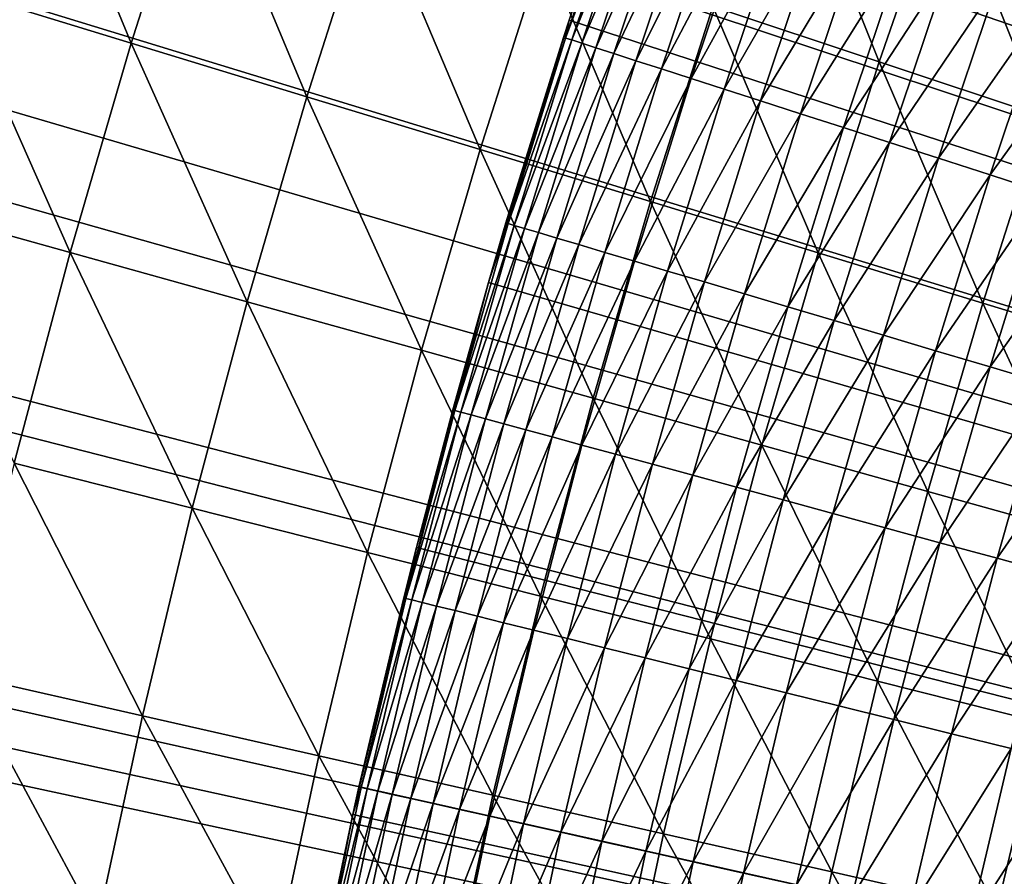
# Model space of a CAD drawing. Extents: x -36 to 236, y -254 to 36.
# Drawn here: x -15 to -13, y 3 to 4 of the extents above; entities that cross this region are included whole.
import ezdxf

# ---------------------------------------------------------------- set-up
doc = ezdxf.new("R2010")
doc.units = 0
for name, color, linetype in [('L1', 7, 'CONTINUOUS'), ('L13', 7, 'CONTINUOUS'), ('L9', 7, 'CONTINUOUS')]:
    doc.layers.add(name, color=color, linetype=linetype)

msp = doc.modelspace()

# ---------------------------------------------------------------- linework, layer by layer
at = {"layer": 'L1', "color": 7}
for points in [[(0, 0, 38.8), (-13.30689, 9.75585, 38.8), (-12.96028, 10.21181, 38.8)], [(-13.63747, 9.288134, 38.8), (-13.30689, 9.75585, 38.8), (0, 0, 38.8)], [(0, 0, 38.8), (-13.95161, 8.809226, 38.8), (-13.63747, 9.288134, 38.8)], [(0, 0, 38.8), (-14.24895, 8.319703, 38.8), (-13.95161, 8.809226, 38.8)], [(-14.52911, 7.820156, 38.8), (-14.24895, 8.319703, 38.8), (0, 0, 38.8)], [(0, 0, 38.8), (-14.79177, 7.311186, 38.8), (-14.52911, 7.820156, 38.8)], [(0, 0, 38.8), (-15.03661, 6.793407, 38.8), (-14.79177, 7.311186, 38.8)], [(-15.26333, 6.267442, 38.8), (-15.03661, 6.793407, 38.8), (0, 0, 38.8)], [(0, 0, 38.8), (-15.47166, 5.733926, 38.8), (-15.26333, 6.267442, 38.8)], [(0, 0, 38.8), (-15.66134, 5.193501, 38.8), (-15.47166, 5.733926, 38.8)], [(-15.83215, 4.646817, 38.8), (-15.66134, 5.193501, 38.8), (0, 0, 38.8)], [(-14.84308, 4.536376, 42.74555), (-14.53856, 4.443306, 42.91063), (-14.72728, 4.899277, 42.74555)], [(-14.53856, 4.443306, 42.91063), (-14.42514, 4.798762, 42.91063), (-14.72728, 4.899277, 42.74555)], [(-13.54414, 4.505684, 43.45401), (-13.2596, 4.411028, 43.6508), (-13.42949, 4.836717, 43.45401)], [(-13.14736, 4.735107, 43.6508), (-13.42949, 4.836717, 43.45401), (-13.2596, 4.411028, 43.6508)], [(-14.53856, 4.443306, 42.91063), (-14.23818, 4.351503, 43.0838), (-14.42514, 4.798762, 42.91063)], [(-14.23818, 4.351503, 43.0838), (-14.1271, 4.699615, 43.0838), (-14.42514, 4.798762, 42.91063)], [(-13.14736, 4.735107, 43.6508), (-13.2596, 4.411028, 43.6508), (-12.97994, 4.317994, 43.8552)], [(-12.97994, 4.317994, 43.8552), (-12.87006, 4.635237, 43.8552), (-13.14736, 4.735107, 43.6508)], [(-14.23818, 4.351503, 43.0838), (-13.94214, 4.261028, 43.26497), (-14.1271, 4.699615, 43.0838)], [(-13.94214, 4.261028, 43.26497), (-13.83337, 4.601901, 43.26497), (-14.1271, 4.699615, 43.0838)], [(0, 0, 38.8), (-15.98389, 4.094535, 38.8), (-15.83215, 4.646817, 38.8)], [(-13.94214, 4.261028, 43.26497), (-13.65064, 4.171938, 43.45401), (-13.83337, 4.601901, 43.26497)], [(-13.65064, 4.171938, 43.45401), (-13.54414, 4.505684, 43.45401), (-13.83337, 4.601901, 43.26497)], [(-14.94994, 4.170742, 42.74555), (-14.64322, 4.085174, 42.91063), (-14.84308, 4.536376, 42.74555)], [(-14.64322, 4.085174, 42.91063), (-14.53856, 4.443306, 42.91063), (-14.84308, 4.536376, 42.74555)], [(-13.65064, 4.171938, 43.45401), (-13.36386, 4.084293, 43.6508), (-13.54414, 4.505684, 43.45401)], [(-13.36386, 4.084293, 43.6508), (-13.2596, 4.411028, 43.6508), (-13.54414, 4.505684, 43.45401)], [(-14.64322, 4.085174, 42.91063), (-14.34068, 4.000771, 43.0838), (-14.53856, 4.443306, 42.91063)], [(-14.34068, 4.000771, 43.0838), (-14.23818, 4.351503, 43.0838), (-14.53856, 4.443306, 42.91063)], [(-13.36386, 4.084293, 43.6508), (-13.082, 3.99815, 43.8552), (-13.2596, 4.411028, 43.6508)], [(-12.97994, 4.317994, 43.8552), (-13.2596, 4.411028, 43.6508), (-13.082, 3.99815, 43.8552)], [(-14.34068, 4.000771, 43.0838), (-14.04251, 3.917587, 43.26497), (-14.23818, 4.351503, 43.0838)], [(-14.04251, 3.917587, 43.26497), (-13.94214, 4.261028, 43.26497), (-14.23818, 4.351503, 43.0838)], [(-12.97994, 4.317994, 43.8552), (-13.082, 3.99815, 43.8552), (-12.80524, 3.913565, 44.06708)], [(-14.04251, 3.917587, 43.26497), (-13.74891, 3.835678, 43.45401), (-13.94214, 4.261028, 43.26497)], [(-13.74891, 3.835678, 43.45401), (-13.65064, 4.171938, 43.45401), (-13.94214, 4.261028, 43.26497)], [(-14.73907, 3.724581, 42.91063), (-14.64322, 4.085174, 42.91063), (-14.94994, 4.170742, 42.74555)], [(-13.74891, 3.835678, 43.45401), (-13.46007, 3.755097, 43.6508), (-13.65064, 4.171938, 43.45401)], [(-13.46007, 3.755097, 43.6508), (-13.36386, 4.084293, 43.6508), (-13.65064, 4.171938, 43.45401)], [(0, 0, 38.8), (-16.11637, 3.537319, 38.8), (-15.98389, 4.094535, 38.8)], [(-14.73907, 3.724581, 42.91063), (-14.43455, 3.647628, 43.0838), (-14.64322, 4.085174, 42.91063)], [(-14.43455, 3.647628, 43.0838), (-14.34068, 4.000771, 43.0838), (-14.64322, 4.085174, 42.91063)], [(-13.46007, 3.755097, 43.6508), (-13.17618, 3.675897, 43.8552), (-13.36386, 4.084293, 43.6508)], [(-13.17618, 3.675897, 43.8552), (-13.082, 3.99815, 43.8552), (-13.36386, 4.084293, 43.6508)], [(-14.43455, 3.647628, 43.0838), (-14.13442, 3.571786, 43.26497), (-14.34068, 4.000771, 43.0838)], [(-14.13442, 3.571786, 43.26497), (-14.04251, 3.917587, 43.26497), (-14.34068, 4.000771, 43.0838)], [(-13.17618, 3.675897, 43.8552), (-12.89742, 3.59813, 44.06708), (-13.082, 3.99815, 43.8552)], [(-12.80524, 3.913565, 44.06708), (-13.082, 3.99815, 43.8552), (-12.89742, 3.59813, 44.06708)], [(-14.13442, 3.571786, 43.26497), (-13.8389, 3.497107, 43.45401), (-14.04251, 3.917587, 43.26497)], [(-13.8389, 3.497107, 43.45401), (-13.74891, 3.835678, 43.45401), (-14.04251, 3.917587, 43.26497)], [(-13.8389, 3.497107, 43.45401), (-13.54817, 3.423639, 43.6508), (-13.74891, 3.835678, 43.45401)], [(-13.54817, 3.423639, 43.6508), (-13.46007, 3.755097, 43.6508), (-13.74891, 3.835678, 43.45401)], [(-13.54817, 3.423639, 43.6508), (-13.26242, 3.35143, 43.8552), (-13.46007, 3.755097, 43.6508)], [(-13.26242, 3.35143, 43.8552), (-13.17618, 3.675897, 43.8552), (-13.46007, 3.755097, 43.6508)], [(-14.82604, 3.361744, 42.91063), (-14.51972, 3.292288, 43.0838), (-14.73907, 3.724581, 42.91063)], [(-14.51972, 3.292288, 43.0838), (-14.43455, 3.647628, 43.0838), (-14.73907, 3.724581, 42.91063)], [(-13.26242, 3.35143, 43.8552), (-12.98184, 3.280528, 44.06708), (-13.17618, 3.675897, 43.8552)], [(-12.98184, 3.280528, 44.06708), (-12.89742, 3.59813, 44.06708), (-13.17618, 3.675897, 43.8552)], [(-14.51972, 3.292288, 43.0838), (-14.21782, 3.223835, 43.26497), (-14.43455, 3.647628, 43.0838)], [(-14.21782, 3.223835, 43.26497), (-14.13442, 3.571786, 43.26497), (-14.43455, 3.647628, 43.0838)], [(-14.21782, 3.223835, 43.26497), (-13.92056, 3.156431, 43.45401), (-14.13442, 3.571786, 43.26497)], [(-13.92056, 3.156431, 43.45401), (-13.8389, 3.497107, 43.45401), (-14.13442, 3.571786, 43.26497)], [(-16.22943, 2.975841, 38.8), (-16.11637, 3.537319, 38.8), (0, 0, 38.8)], [(-13.92056, 3.156431, 43.45401), (-13.62811, 3.090119, 43.6508), (-13.8389, 3.497107, 43.45401)], [(-13.62811, 3.090119, 43.6508), (-13.54817, 3.423639, 43.6508), (-13.8389, 3.497107, 43.45401)], [(-13.62811, 3.090119, 43.6508), (-13.34067, 3.024945, 43.8552), (-13.54817, 3.423639, 43.6508)], [(-13.34067, 3.024945, 43.8552), (-13.26242, 3.35143, 43.8552), (-13.54817, 3.423639, 43.6508)], [(-14.90407, 2.996883, 42.91063), (-14.59614, 2.934964, 43.0838), (-14.82604, 3.361744, 42.91063)], [(-14.59614, 2.934964, 43.0838), (-14.51972, 3.292288, 43.0838), (-14.82604, 3.361744, 42.91063)], [(-13.34067, 3.024945, 43.8552), (-13.05844, 2.960949, 44.06708), (-13.26242, 3.35143, 43.8552)], [(-13.05844, 2.960949, 44.06708), (-12.98184, 3.280528, 44.06708), (-13.26242, 3.35143, 43.8552)], [(-14.59614, 2.934964, 43.0838), (-14.29266, 2.873941, 43.26497), (-14.51972, 3.292288, 43.0838)], [(-14.29266, 2.873941, 43.26497), (-14.21782, 3.223835, 43.26497), (-14.51972, 3.292288, 43.0838)], [(-13.05844, 2.960949, 44.06708), (-12.78159, 2.898175, 44.28631), (-12.98184, 3.280528, 44.06708)], [(-14.29266, 2.873941, 43.26497), (-13.99383, 2.813852, 43.45401), (-14.21782, 3.223835, 43.26497)], [(-13.99383, 2.813852, 43.45401), (-13.92056, 3.156431, 43.45401), (-14.21782, 3.223835, 43.26497)], [(-13.99383, 2.813852, 43.45401), (-13.69984, 2.754738, 43.6508), (-13.92056, 3.156431, 43.45401)], [(-13.69984, 2.754738, 43.6508), (-13.62811, 3.090119, 43.6508), (-13.92056, 3.156431, 43.45401)], [(-13.69984, 2.754738, 43.6508), (-13.41089, 2.696637, 43.8552), (-13.62811, 3.090119, 43.6508)], [(-13.41089, 2.696637, 43.8552), (-13.34067, 3.024945, 43.8552), (-13.62811, 3.090119, 43.6508)], [(-13.41089, 2.696637, 43.8552), (-13.12717, 2.639588, 44.06708), (-13.34067, 3.024945, 43.8552)], [(-13.12717, 2.639588, 44.06708), (-13.05844, 2.960949, 44.06708), (-13.34067, 3.024945, 43.8552)]]:
    msp.add_3dface(points, dxfattribs=at)
at = {"layer": 'L13', "color": 7}
for points in [[(0, 0, 37.5), (-13.09516, 6.22629, 37.5), (-12.88668, 6.647071, 37.5)], [(0, 0, 37.5), (-13.28991, 5.798979, 37.5), (-13.09516, 6.22629, 37.5)], [(-13.47073, 5.365585, 37.5), (-13.28991, 5.798979, 37.5), (0, 0, 37.5)], [(0, 0, 37.5), (-13.63741, 4.926563, 37.5), (-13.47073, 5.365585, 37.5)], [(-13.78979, 4.482375, 37.5), (-13.69356, 4.768262, 38.5), (-13.63741, 4.926563, 37.5)], [(0, 0, 37.5), (-13.78979, 4.482375, 37.5), (-13.63741, 4.926563, 37.5)], [(-13.69012, 4.767063, 38.62076), (-13.78979, 4.482375, 38.5), (-13.79582, 4.451904, 38.62076)], [(-13.69012, 4.767063, 38.62076), (-13.79582, 4.451904, 38.62076), (-13.67979, 4.763467, 38.74107)], [(-13.78979, 4.482375, 37.5), (-13.78979, 4.482375, 38.5), (-13.69356, 4.768262, 38.5)], [(-13.69356, 4.768262, 38.5), (-13.78979, 4.482375, 38.5), (-13.69012, 4.767063, 38.62076)], [(-13.67979, 4.763467, 38.74107), (-13.79582, 4.451904, 38.62076), (-13.78542, 4.448546, 38.74107)], [(-13.67979, 4.763467, 38.74107), (-13.78542, 4.448546, 38.74107), (-13.66262, 4.757489, 38.86051)], [(-13.66262, 4.757489, 38.86051), (-13.78542, 4.448546, 38.74107), (-13.76812, 4.442964, 38.86051)], [(-13.66262, 4.757489, 38.86051), (-13.76812, 4.442964, 38.86051), (-13.63868, 4.749151, 38.97863)], [(-13.63868, 4.749151, 38.97863), (-13.76812, 4.442964, 38.86051), (-13.74399, 4.435177, 38.97863)], [(-13.63868, 4.749151, 38.97863), (-13.74399, 4.435177, 38.97863), (-13.60804, 4.738483, 39.09501)], [(-13.60804, 4.738483, 39.09501), (-13.74399, 4.435177, 38.97863), (-13.71311, 4.425214, 39.09501)], [(-13.60804, 4.738483, 39.09501), (-13.71311, 4.425214, 39.09501), (-13.57082, 4.725523, 39.20921)], [(-13.57082, 4.725523, 39.20921), (-13.71311, 4.425214, 39.09501), (-13.67561, 4.413111, 39.20921)], [(-13.57082, 4.725523, 39.20921), (-13.67561, 4.413111, 39.20921), (-13.52716, 4.71032, 39.32083)], [(-13.52716, 4.71032, 39.32083), (-13.67561, 4.413111, 39.20921), (-13.63161, 4.398912, 39.32083)], [(-13.52716, 4.71032, 39.32083), (-13.63161, 4.398912, 39.32083), (-13.47722, 4.692928, 39.42945)], [(-13.47722, 4.692928, 39.42945), (-13.63161, 4.398912, 39.32083), (-13.58128, 4.38267, 39.42945)], [(-13.47722, 4.692928, 39.42945), (-13.58128, 4.38267, 39.42945), (-13.42117, 4.673411, 39.53468)], [(-13.42117, 4.673411, 39.53468), (-13.58128, 4.38267, 39.42945), (-13.5248, 4.364444, 39.53468)], [(-13.42117, 4.673411, 39.53468), (-13.5248, 4.364444, 39.53468), (-13.35922, 4.65184, 39.63613)], [(-13.35922, 4.65184, 39.63613), (-13.5248, 4.364444, 39.53468), (-13.46237, 4.344299, 39.63613)], [(-13.35922, 4.65184, 39.63613), (-13.46237, 4.344299, 39.63613), (-13.2916, 4.628295, 39.73344)], [(-13.2916, 4.628295, 39.73344), (-13.46237, 4.344299, 39.63613), (-13.39423, 4.32231, 39.73344)], [(-13.2916, 4.628295, 39.73344), (-13.39423, 4.32231, 39.73344), (-13.21856, 4.60286, 39.82625)], [(-13.21856, 4.60286, 39.82625), (-13.39423, 4.32231, 39.73344), (-13.32062, 4.298557, 39.82625)], [(-13.21856, 4.60286, 39.82625), (-13.32062, 4.298557, 39.82625), (-13.14036, 4.575629, 39.91421)], [(-13.14036, 4.575629, 39.91421), (-13.32062, 4.298557, 39.82625), (-13.24182, 4.273127, 39.91421)], [(-13.14036, 4.575629, 39.91421), (-13.24182, 4.273127, 39.91421), (-13.05728, 4.546701, 39.99702)], [(-13.05728, 4.546701, 39.99702), (-13.24182, 4.273127, 39.91421), (-13.1581, 4.246111, 39.99702)], [(-13.05728, 4.546701, 39.99702), (-13.1581, 4.246111, 39.99702), (-12.96963, 4.516182, 40.07437)], [(-12.96963, 4.516182, 40.07437), (-13.1581, 4.246111, 39.99702), (-13.06978, 4.217609, 40.07437)], [(-12.96963, 4.516182, 40.07437), (-13.06978, 4.217609, 40.07437), (-12.87774, 4.484182, 40.14597)], [(-13.92771, 4.033484, 37.5), (-13.7993, 4.453024, 38.5), (-13.78979, 4.482375, 37.5)], [(-13.92771, 4.033484, 37.5), (-13.78979, 4.482375, 37.5), (0, 0, 37.5)], [(-13.7993, 4.453024, 38.5), (-13.78979, 4.482375, 38.5), (-13.78979, 4.482375, 37.5)], [(-13.78979, 4.482375, 38.5), (-13.7993, 4.453024, 38.5), (-13.79582, 4.451904, 38.62076)], [(-12.87774, 4.484182, 40.14597), (-13.06978, 4.217609, 40.07437), (-12.97717, 4.187725, 40.14597)], [(-13.92771, 4.033484, 37.5), (-13.89777, 4.135445, 38.5), (-13.7993, 4.453024, 38.5)], [(-13.89777, 4.135445, 38.5), (-13.79582, 4.451904, 38.62076), (-13.7993, 4.453024, 38.5)], [(-13.89428, 4.134405, 38.62076), (-13.79582, 4.451904, 38.62076), (-13.89777, 4.135445, 38.5)], [(-13.89428, 4.134405, 38.62076), (-13.78542, 4.448546, 38.74107), (-13.79582, 4.451904, 38.62076)], [(-13.8838, 4.131286, 38.74107), (-13.78542, 4.448546, 38.74107), (-13.89428, 4.134405, 38.62076)], [(-13.8838, 4.131286, 38.74107), (-13.76812, 4.442964, 38.86051), (-13.78542, 4.448546, 38.74107)], [(-13.86637, 4.126102, 38.86051), (-13.76812, 4.442964, 38.86051), (-13.8838, 4.131286, 38.74107)], [(-13.86637, 4.126102, 38.86051), (-13.74399, 4.435177, 38.97863), (-13.76812, 4.442964, 38.86051)], [(-13.84207, 4.11887, 38.97863), (-13.74399, 4.435177, 38.97863), (-13.86637, 4.126102, 38.86051)], [(-13.84207, 4.11887, 38.97863), (-13.71311, 4.425214, 39.09501), (-13.74399, 4.435177, 38.97863)], [(-13.81098, 4.109618, 39.09501), (-13.71311, 4.425214, 39.09501), (-13.84207, 4.11887, 38.97863)], [(-13.81098, 4.109618, 39.09501), (-13.67561, 4.413111, 39.20921), (-13.71311, 4.425214, 39.09501)], [(-13.7732, 4.098378, 39.20921), (-13.67561, 4.413111, 39.20921), (-13.81098, 4.109618, 39.09501)], [(-13.7732, 4.098378, 39.20921), (-13.63161, 4.398912, 39.32083), (-13.67561, 4.413111, 39.20921)], [(-13.72889, 4.085192, 39.32083), (-13.63161, 4.398912, 39.32083), (-13.7732, 4.098378, 39.20921)], [(-13.72889, 4.085192, 39.32083), (-13.58128, 4.38267, 39.42945), (-13.63161, 4.398912, 39.32083)], [(-13.6782, 4.070109, 39.42945), (-13.58128, 4.38267, 39.42945), (-13.72889, 4.085192, 39.32083)], [(-13.6782, 4.070109, 39.42945), (-13.5248, 4.364444, 39.53468), (-13.58128, 4.38267, 39.42945)], [(-13.62132, 4.053182, 39.53468), (-13.5248, 4.364444, 39.53468), (-13.6782, 4.070109, 39.42945)], [(-13.62132, 4.053182, 39.53468), (-13.46237, 4.344299, 39.63613), (-13.5248, 4.364444, 39.53468)], [(-13.55844, 4.034474, 39.63613), (-13.46237, 4.344299, 39.63613), (-13.62132, 4.053182, 39.53468)], [(-13.55844, 4.034474, 39.63613), (-13.39423, 4.32231, 39.73344), (-13.46237, 4.344299, 39.63613)], [(-13.48982, 4.014053, 39.73344), (-13.39423, 4.32231, 39.73344), (-13.55844, 4.034474, 39.63613)], [(-13.48982, 4.014053, 39.73344), (-13.32062, 4.298557, 39.82625), (-13.39423, 4.32231, 39.73344)], [(-13.41568, 3.991994, 39.82625), (-13.32062, 4.298557, 39.82625), (-13.48982, 4.014053, 39.73344)], [(-13.41568, 3.991994, 39.82625), (-13.24182, 4.273127, 39.91421), (-13.32062, 4.298557, 39.82625)], [(-13.33632, 3.968377, 39.91421), (-13.24182, 4.273127, 39.91421), (-13.41568, 3.991994, 39.82625)], [(-13.33632, 3.968377, 39.91421), (-13.1581, 4.246111, 39.99702), (-13.24182, 4.273127, 39.91421)], [(-13.252, 3.943288, 39.99702), (-13.1581, 4.246111, 39.99702), (-13.33632, 3.968377, 39.91421)], [(-13.252, 3.943288, 39.99702), (-13.06978, 4.217609, 40.07437), (-13.1581, 4.246111, 39.99702)], [(-13.16305, 3.916819, 40.07437), (-13.06978, 4.217609, 40.07437), (-13.252, 3.943288, 39.99702)], [(-13.16305, 3.916819, 40.07437), (-12.97717, 4.187725, 40.14597), (-13.06978, 4.217609, 40.07437)], [(-13.06978, 3.889067, 40.14597), (-12.97717, 4.187725, 40.14597), (-13.16305, 3.916819, 40.07437)], [(-13.06978, 3.889067, 40.14597), (-12.88062, 4.156569, 40.21156), (-12.97717, 4.187725, 40.14597)], [(-12.97254, 3.860132, 40.21156), (-12.88062, 4.156569, 40.21156), (-13.06978, 3.889067, 40.14597)], [(-13.89428, 4.134405, 38.62076), (-13.92771, 4.033484, 38.5), (-13.98542, 3.814731, 38.62076)], [(-13.89428, 4.134405, 38.62076), (-13.98542, 3.814731, 38.62076), (-13.8838, 4.131286, 38.74107)], [(-13.8838, 4.131286, 38.74107), (-13.98542, 3.814731, 38.62076), (-13.97487, 3.811854, 38.74107)], [(-13.8838, 4.131286, 38.74107), (-13.97487, 3.811854, 38.74107), (-13.86637, 4.126102, 38.86051)], [(-13.86637, 4.126102, 38.86051), (-13.97487, 3.811854, 38.74107), (-13.95734, 3.80707, 38.86051)], [(-13.86637, 4.126102, 38.86051), (-13.95734, 3.80707, 38.86051), (-13.84207, 4.11887, 38.97863)], [(-13.92771, 4.033484, 38.5), (-13.89777, 4.135445, 38.5), (-13.92771, 4.033484, 37.5)], [(-13.89777, 4.135445, 38.5), (-13.92771, 4.033484, 38.5), (-13.89428, 4.134405, 38.62076)], [(-13.84207, 4.11887, 38.97863), (-13.95734, 3.80707, 38.86051), (-13.93287, 3.800398, 38.97863)], [(-13.84207, 4.11887, 38.97863), (-13.93287, 3.800398, 38.97863), (-13.81098, 4.109618, 39.09501)], [(-13.81098, 4.109618, 39.09501), (-13.93287, 3.800398, 38.97863), (-13.90158, 3.791861, 39.09501)], [(-13.81098, 4.109618, 39.09501), (-13.90158, 3.791861, 39.09501), (-13.7732, 4.098378, 39.20921)], [(-13.7732, 4.098378, 39.20921), (-13.90158, 3.791861, 39.09501), (-13.86356, 3.78149, 39.20921)], [(-13.7732, 4.098378, 39.20921), (-13.86356, 3.78149, 39.20921), (-13.72889, 4.085192, 39.32083)], [(-13.72889, 4.085192, 39.32083), (-13.86356, 3.78149, 39.20921), (-13.81895, 3.769324, 39.32083)], [(-13.72889, 4.085192, 39.32083), (-13.81895, 3.769324, 39.32083), (-13.6782, 4.070109, 39.42945)], [(-13.6782, 4.070109, 39.42945), (-13.81895, 3.769324, 39.32083), (-13.76793, 3.755407, 39.42945)], [(-13.6782, 4.070109, 39.42945), (-13.76793, 3.755407, 39.42945), (-13.62132, 4.053182, 39.53468)], [(-13.62132, 4.053182, 39.53468), (-13.76793, 3.755407, 39.42945), (-13.71067, 3.739789, 39.53468)], [(-13.62132, 4.053182, 39.53468), (-13.71067, 3.739789, 39.53468), (-13.55844, 4.034474, 39.63613)], [(-13.98894, 3.815692, 38.5), (-13.92771, 4.033484, 37.5), (-14.05101, 3.580364, 37.5)], [(0, 0, 37.5), (-14.05101, 3.580364, 37.5), (-13.92771, 4.033484, 37.5)], [(-13.92771, 4.033484, 38.5), (-13.92771, 4.033484, 37.5), (-13.98894, 3.815692, 38.5)], [(-13.92771, 4.033484, 38.5), (-13.98894, 3.815692, 38.5), (-13.98542, 3.814731, 38.62076)], [(-13.55844, 4.034474, 39.63613), (-13.71067, 3.739789, 39.53468), (-13.64739, 3.722527, 39.63613)], [(-13.55844, 4.034474, 39.63613), (-13.64739, 3.722527, 39.63613), (-13.48982, 4.014053, 39.73344)], [(-13.48982, 4.014053, 39.73344), (-13.64739, 3.722527, 39.63613), (-13.57831, 3.703686, 39.73344)], [(-13.48982, 4.014053, 39.73344), (-13.57831, 3.703686, 39.73344), (-13.41568, 3.991994, 39.82625)], [(-13.41568, 3.991994, 39.82625), (-13.57831, 3.703686, 39.73344), (-13.50369, 3.683332, 39.82625)], [(-13.41568, 3.991994, 39.82625), (-13.50369, 3.683332, 39.82625), (-13.33632, 3.968377, 39.91421)], [(-13.33632, 3.968377, 39.91421), (-13.50369, 3.683332, 39.82625), (-13.4238, 3.661541, 39.91421)], [(-13.33632, 3.968377, 39.91421), (-13.4238, 3.661541, 39.91421), (-13.252, 3.943288, 39.99702)], [(-13.252, 3.943288, 39.99702), (-13.4238, 3.661541, 39.91421), (-13.33893, 3.638392, 39.99702)], [(-13.252, 3.943288, 39.99702), (-13.33893, 3.638392, 39.99702), (-13.16305, 3.916819, 40.07437)], [(-13.16305, 3.916819, 40.07437), (-13.33893, 3.638392, 39.99702), (-13.2494, 3.61397, 40.07437)], [(-13.16305, 3.916819, 40.07437), (-13.2494, 3.61397, 40.07437), (-13.06978, 3.889067, 40.14597)], [(-13.06978, 3.889067, 40.14597), (-13.2494, 3.61397, 40.07437), (-13.15552, 3.588363, 40.14597)], [(-13.06978, 3.889067, 40.14597), (-13.15552, 3.588363, 40.14597), (-12.97254, 3.860132, 40.21156)], [(-12.97254, 3.860132, 40.21156), (-13.15552, 3.588363, 40.14597), (-13.05764, 3.561665, 40.21156)], [(-12.97254, 3.860132, 40.21156), (-13.05764, 3.561665, 40.21156), (-12.87168, 3.83012, 40.27091)], [(-12.87168, 3.83012, 40.27091), (-13.05764, 3.561665, 40.21156), (-12.95612, 3.533974, 40.27091)], [(-13.98542, 3.814731, 38.62076), (-13.98894, 3.815692, 38.5), (-14.06921, 3.493052, 38.62076)], [(-14.06921, 3.493052, 38.62076), (-13.98894, 3.815692, 38.5), (-14.05101, 3.580364, 38.5)], [(-14.06921, 3.493052, 38.62076), (-13.97487, 3.811854, 38.74107), (-13.98542, 3.814731, 38.62076)], [(-14.0586, 3.490418, 38.74107), (-13.97487, 3.811854, 38.74107), (-14.06921, 3.493052, 38.62076)], [(-14.0586, 3.490418, 38.74107), (-13.95734, 3.80707, 38.86051), (-13.97487, 3.811854, 38.74107)], [(-14.04096, 3.486037, 38.86051), (-13.95734, 3.80707, 38.86051), (-14.0586, 3.490418, 38.74107)], [(-13.98894, 3.815692, 38.5), (-14.05101, 3.580364, 37.5), (-14.05101, 3.580364, 38.5)], [(-14.04096, 3.486037, 38.86051), (-13.93287, 3.800398, 38.97863), (-13.95734, 3.80707, 38.86051)], [(-14.01635, 3.479928, 38.97863), (-13.93287, 3.800398, 38.97863), (-14.04096, 3.486037, 38.86051)], [(-14.01635, 3.479928, 38.97863), (-13.90158, 3.791861, 39.09501), (-13.93287, 3.800398, 38.97863)], [(-13.98487, 3.47211, 39.09501), (-13.90158, 3.791861, 39.09501), (-14.01635, 3.479928, 38.97863)], [(-13.98487, 3.47211, 39.09501), (-13.86356, 3.78149, 39.20921), (-13.90158, 3.791861, 39.09501)], [(-13.94662, 3.462614, 39.20921), (-13.86356, 3.78149, 39.20921), (-13.98487, 3.47211, 39.09501)], [(-13.94662, 3.462614, 39.20921), (-13.81895, 3.769324, 39.32083), (-13.86356, 3.78149, 39.20921)], [(-13.90175, 3.451474, 39.32083), (-13.81895, 3.769324, 39.32083), (-13.94662, 3.462614, 39.20921)], [(-13.90175, 3.451474, 39.32083), (-13.76793, 3.755407, 39.42945), (-13.81895, 3.769324, 39.32083)], [(-13.85042, 3.43873, 39.42945), (-13.76793, 3.755407, 39.42945), (-13.90175, 3.451474, 39.32083)], [(-13.85042, 3.43873, 39.42945), (-13.71067, 3.739789, 39.53468), (-13.76793, 3.755407, 39.42945)], [(-13.79282, 3.424429, 39.53468), (-13.71067, 3.739789, 39.53468), (-13.85042, 3.43873, 39.42945)], [(-13.79282, 3.424429, 39.53468), (-13.64739, 3.722527, 39.63613), (-13.71067, 3.739789, 39.53468)], [(-13.72915, 3.408623, 39.63613), (-13.64739, 3.722527, 39.63613), (-13.79282, 3.424429, 39.53468)], [(-13.72915, 3.408623, 39.63613), (-13.57831, 3.703686, 39.73344), (-13.64739, 3.722527, 39.63613)], [(-13.65966, 3.391371, 39.73344), (-13.57831, 3.703686, 39.73344), (-13.72915, 3.408623, 39.63613)], [(-13.65966, 3.391371, 39.73344), (-13.50369, 3.683332, 39.82625), (-13.57831, 3.703686, 39.73344)], [(-13.5846, 3.372733, 39.82625), (-13.50369, 3.683332, 39.82625), (-13.65966, 3.391371, 39.73344)], [(-13.5846, 3.372733, 39.82625), (-13.4238, 3.661541, 39.91421), (-13.50369, 3.683332, 39.82625)], [(-13.50423, 3.35278, 39.91421), (-13.4238, 3.661541, 39.91421), (-13.5846, 3.372733, 39.82625)], [(-13.50423, 3.35278, 39.91421), (-13.33893, 3.638392, 39.99702), (-13.4238, 3.661541, 39.91421)], [(-13.41885, 3.331583, 39.99702), (-13.33893, 3.638392, 39.99702), (-13.50423, 3.35278, 39.91421)], [(-13.41885, 3.331583, 39.99702), (-13.2494, 3.61397, 40.07437), (-13.33893, 3.638392, 39.99702)], [(-13.32878, 3.30922, 40.07437), (-13.2494, 3.61397, 40.07437), (-13.41885, 3.331583, 39.99702)], [(-13.32878, 3.30922, 40.07437), (-13.15552, 3.588363, 40.14597), (-13.2494, 3.61397, 40.07437)], [(-13.23434, 3.285772, 40.14597), (-13.15552, 3.588363, 40.14597), (-13.32878, 3.30922, 40.07437)], [(-13.23434, 3.285772, 40.14597), (-13.05764, 3.561665, 40.21156), (-13.15552, 3.588363, 40.14597)], [(-14.15958, 3.123487, 37.5), (-14.07276, 3.493931, 38.5), (-14.05101, 3.580364, 37.5)], [(0, 0, 37.5), (-14.15958, 3.123487, 37.5), (-14.05101, 3.580364, 37.5)], [(-14.05101, 3.580364, 38.5), (-14.05101, 3.580364, 37.5), (-14.07276, 3.493931, 38.5)], [(-14.06921, 3.493052, 38.62076), (-14.05101, 3.580364, 38.5), (-14.07276, 3.493931, 38.5)], [(-13.13587, 3.261326, 40.21156), (-13.05764, 3.561665, 40.21156), (-13.23434, 3.285772, 40.14597)], [(-13.13587, 3.261326, 40.21156), (-12.95612, 3.533974, 40.27091), (-13.05764, 3.561665, 40.21156)], [(-13.03375, 3.23597, 40.27091), (-12.95612, 3.533974, 40.27091), (-13.13587, 3.261326, 40.21156)], [(-14.15958, 3.123487, 37.5), (-14.14917, 3.170334, 38.5), (-14.07276, 3.493931, 38.5)], [(-14.14917, 3.170334, 38.5), (-14.06921, 3.493052, 38.62076), (-14.07276, 3.493931, 38.5)], [(-14.14561, 3.169536, 38.62076), (-14.06921, 3.493052, 38.62076), (-14.14917, 3.170334, 38.5)], [(-14.14561, 3.169536, 38.62076), (-14.0586, 3.490418, 38.74107), (-14.06921, 3.493052, 38.62076)], [(-14.13494, 3.167146, 38.74107), (-14.0586, 3.490418, 38.74107), (-14.14561, 3.169536, 38.62076)], [(-14.13494, 3.167146, 38.74107), (-14.04096, 3.486037, 38.86051), (-14.0586, 3.490418, 38.74107)], [(-14.1172, 3.163171, 38.86051), (-14.04096, 3.486037, 38.86051), (-14.13494, 3.167146, 38.74107)], [(-14.1172, 3.163171, 38.86051), (-14.01635, 3.479928, 38.97863), (-14.04096, 3.486037, 38.86051)], [(-14.09246, 3.157627, 38.97863), (-14.01635, 3.479928, 38.97863), (-14.1172, 3.163171, 38.86051)], [(-14.09246, 3.157627, 38.97863), (-13.98487, 3.47211, 39.09501), (-14.01635, 3.479928, 38.97863)], [(-14.0608, 3.150534, 39.09501), (-13.98487, 3.47211, 39.09501), (-14.09246, 3.157627, 38.97863)], [(-14.0608, 3.150534, 39.09501), (-13.94662, 3.462614, 39.20921), (-13.98487, 3.47211, 39.09501)], [(-14.02235, 3.141917, 39.20921), (-13.94662, 3.462614, 39.20921), (-14.0608, 3.150534, 39.09501)], [(-14.02235, 3.141917, 39.20921), (-13.90175, 3.451474, 39.32083), (-13.94662, 3.462614, 39.20921)], [(-13.97723, 3.131809, 39.32083), (-13.90175, 3.451474, 39.32083), (-14.02235, 3.141917, 39.20921)], [(-13.97723, 3.131809, 39.32083), (-13.85042, 3.43873, 39.42945), (-13.90175, 3.451474, 39.32083)], [(-13.92562, 3.120245, 39.42945), (-13.85042, 3.43873, 39.42945), (-13.97723, 3.131809, 39.32083)], [(-13.92562, 3.120245, 39.42945), (-13.79282, 3.424429, 39.53468), (-13.85042, 3.43873, 39.42945)], [(-13.86771, 3.107269, 39.53468), (-13.79282, 3.424429, 39.53468), (-13.92562, 3.120245, 39.42945)], [(-13.86771, 3.107269, 39.53468), (-13.72915, 3.408623, 39.63613), (-13.79282, 3.424429, 39.53468)], [(-13.8037, 3.092927, 39.63613), (-13.72915, 3.408623, 39.63613), (-13.86771, 3.107269, 39.53468)], [(-13.8037, 3.092927, 39.63613), (-13.65966, 3.391371, 39.73344), (-13.72915, 3.408623, 39.63613)], [(-13.73383, 3.077272, 39.73344), (-13.65966, 3.391371, 39.73344), (-13.8037, 3.092927, 39.63613)], [(-13.73383, 3.077272, 39.73344), (-13.5846, 3.372733, 39.82625), (-13.65966, 3.391371, 39.73344)], [(-13.65836, 3.060361, 39.82625), (-13.5846, 3.372733, 39.82625), (-13.73383, 3.077272, 39.73344)], [(-13.65836, 3.060361, 39.82625), (-13.50423, 3.35278, 39.91421), (-13.5846, 3.372733, 39.82625)], [(-13.57756, 3.042255, 39.91421), (-13.50423, 3.35278, 39.91421), (-13.65836, 3.060361, 39.82625)], [(-13.57756, 3.042255, 39.91421), (-13.41885, 3.331583, 39.99702), (-13.50423, 3.35278, 39.91421)], [(-13.49172, 3.023022, 39.99702), (-13.41885, 3.331583, 39.99702), (-13.57756, 3.042255, 39.91421)], [(-13.49172, 3.023022, 39.99702), (-13.32878, 3.30922, 40.07437), (-13.41885, 3.331583, 39.99702)], [(-13.40115, 3.00273, 40.07437), (-13.32878, 3.30922, 40.07437), (-13.49172, 3.023022, 39.99702)], [(-13.40115, 3.00273, 40.07437), (-13.23434, 3.285772, 40.14597), (-13.32878, 3.30922, 40.07437)], [(-13.3062, 2.981454, 40.14597), (-13.23434, 3.285772, 40.14597), (-13.40115, 3.00273, 40.07437)], [(-13.3062, 2.981454, 40.14597), (-13.13587, 3.261326, 40.21156), (-13.23434, 3.285772, 40.14597)], [(-13.2072, 2.959272, 40.21156), (-13.13587, 3.261326, 40.21156), (-13.3062, 2.981454, 40.14597)], [(-13.2072, 2.959272, 40.21156), (-13.03375, 3.23597, 40.27091), (-13.13587, 3.261326, 40.21156)], [(-13.10452, 2.936264, 40.27091), (-13.03375, 3.23597, 40.27091), (-13.2072, 2.959272, 40.21156)], [(-13.10452, 2.936264, 40.27091), (-12.92833, 3.209796, 40.3238), (-13.03375, 3.23597, 40.27091)], [(-12.99852, 2.912515, 40.3238), (-12.92833, 3.209796, 40.3238), (-13.10452, 2.936264, 40.27091)], [(-14.14561, 3.169536, 38.62076), (-14.15958, 3.123487, 38.5), (-14.21456, 2.844354, 38.62076)], [(-14.14561, 3.169536, 38.62076), (-14.21456, 2.844354, 38.62076), (-14.13494, 3.167146, 38.74107)], [(-14.13494, 3.167146, 38.74107), (-14.21456, 2.844354, 38.62076), (-14.20384, 2.842208, 38.74107)], [(-14.13494, 3.167146, 38.74107), (-14.20384, 2.842208, 38.74107), (-14.1172, 3.163171, 38.86051)], [(-14.15958, 3.123487, 38.5), (-14.14917, 3.170334, 38.5), (-14.15958, 3.123487, 37.5)], [(-14.14917, 3.170334, 38.5), (-14.15958, 3.123487, 38.5), (-14.14561, 3.169536, 38.62076)], [(-14.1172, 3.163171, 38.86051), (-14.20384, 2.842208, 38.74107), (-14.18602, 2.838642, 38.86051)], [(-14.1172, 3.163171, 38.86051), (-14.18602, 2.838642, 38.86051), (-14.09246, 3.157627, 38.97863)], [(-14.09246, 3.157627, 38.97863), (-14.18602, 2.838642, 38.86051), (-14.16116, 2.833666, 38.97863)], [(-14.09246, 3.157627, 38.97863), (-14.16116, 2.833666, 38.97863), (-14.0608, 3.150534, 39.09501)], [(-14.0608, 3.150534, 39.09501), (-14.16116, 2.833666, 38.97863), (-14.12934, 2.827301, 39.09501)], [(-14.0608, 3.150534, 39.09501), (-14.12934, 2.827301, 39.09501), (-14.02235, 3.141917, 39.20921)], [(-14.02235, 3.141917, 39.20921), (-14.12934, 2.827301, 39.09501), (-14.0907, 2.819568, 39.20921)], [(-14.02235, 3.141917, 39.20921), (-14.0907, 2.819568, 39.20921), (-13.97723, 3.131809, 39.32083)], [(-14.21814, 2.84507, 38.5), (-14.15958, 3.123487, 37.5), (-14.2533, 2.663335, 37.5)], [(-14.2533, 2.663335, 37.5), (-14.15958, 3.123487, 37.5), (0, 0, 37.5)], [(-14.15958, 3.123487, 38.5), (-14.15958, 3.123487, 37.5), (-14.21814, 2.84507, 38.5)], [(-14.15958, 3.123487, 38.5), (-14.21814, 2.84507, 38.5), (-14.21456, 2.844354, 38.62076)], [(-13.97723, 3.131809, 39.32083), (-14.0907, 2.819568, 39.20921), (-14.04537, 2.810497, 39.32083)], [(-13.97723, 3.131809, 39.32083), (-14.04537, 2.810497, 39.32083), (-13.92562, 3.120245, 39.42945)], [(-13.92562, 3.120245, 39.42945), (-14.04537, 2.810497, 39.32083), (-13.99351, 2.80012, 39.42945)], [(-13.92562, 3.120245, 39.42945), (-13.99351, 2.80012, 39.42945), (-13.86771, 3.107269, 39.53468)], [(-13.86771, 3.107269, 39.53468), (-13.99351, 2.80012, 39.42945), (-13.93531, 2.788475, 39.53468)], [(-13.86771, 3.107269, 39.53468), (-13.93531, 2.788475, 39.53468), (-13.8037, 3.092927, 39.63613)], [(-13.8037, 3.092927, 39.63613), (-13.93531, 2.788475, 39.53468), (-13.87099, 2.775604, 39.63613)], [(-13.8037, 3.092927, 39.63613), (-13.87099, 2.775604, 39.63613), (-13.73383, 3.077272, 39.73344)], [(-13.73383, 3.077272, 39.73344), (-13.87099, 2.775604, 39.63613), (-13.80078, 2.761555, 39.73344)], [(-13.73383, 3.077272, 39.73344), (-13.80078, 2.761555, 39.73344), (-13.65836, 3.060361, 39.82625)], [(-13.65836, 3.060361, 39.82625), (-13.80078, 2.761555, 39.73344), (-13.72494, 2.746379, 39.82625)], [(-13.65836, 3.060361, 39.82625), (-13.72494, 2.746379, 39.82625), (-13.57756, 3.042255, 39.91421)], [(-13.57756, 3.042255, 39.91421), (-13.72494, 2.746379, 39.82625), (-13.64374, 2.730131, 39.91421)], [(-13.57756, 3.042255, 39.91421), (-13.64374, 2.730131, 39.91421), (-13.49172, 3.023022, 39.99702)], [(-13.49172, 3.023022, 39.99702), (-13.64374, 2.730131, 39.91421), (-13.55748, 2.712871, 39.99702)], [(-13.49172, 3.023022, 39.99702), (-13.55748, 2.712871, 39.99702), (-13.40115, 3.00273, 40.07437)]]:
    msp.add_3dface(points, dxfattribs=at)
at = {"layer": 'L9', "color": 7}
for points in [[(-13.41161, 24.00789, -72.5), (-12.3806, 24.55546, -72.5), (0, 0, -72.5)], [(0, 0, -72.5), (-14.41845, 23.41705, -72.5), (-13.41161, 24.00789, -72.5)], [(0, 0, -72.5), (-15.39931, 22.78402, -72.5), (-14.41845, 23.41705, -72.5)], [(-16.35241, 22.10992, -72.5), (-15.39931, 22.78402, -72.5), (0, 0, -72.5)], [(0, 0, -72.5), (-17.27605, 21.39598, -72.5), (-16.35241, 22.10992, -72.5)], [(0, 0, -72.5), (-18.16856, 20.64349, -72.5), (-17.27605, 21.39598, -72.5)], [(-19.02832, 19.85379, -72.5), (-18.16856, 20.64349, -72.5), (0, 0, -72.5)], [(0, 0, -72.5), (-19.85379, 19.02832, -72.5), (-19.02832, 19.85379, -72.5)], [(0, 0, -72.5), (-20.64349, 18.16856, -72.5), (-19.85379, 19.02832, -72.5)], [(-21.39598, 17.27605, -72.5), (-20.64349, 18.16856, -72.5), (0, 0, -72.5)], [(0, 0, -72.5), (-22.10992, 16.35241, -72.5), (-21.39598, 17.27605, -72.5)], [(0, 0, -72.5), (-22.78402, 15.39931, -72.5), (-22.10992, 16.35241, -72.5)], [(-23.41705, 14.41845, -72.5), (-22.78402, 15.39931, -72.5), (0, 0, -72.5)], [(0, 0, -72.5), (-24.00789, 13.41161, -72.5), (-23.41705, 14.41845, -72.5)], [(0, 0, -72.5), (-24.55546, 12.3806, -72.5), (-24.00789, 13.41161, -72.5)], [(-25.05878, 11.32728, -72.5), (-24.55546, 12.3806, -72.5), (0, 0, -72.5)], [(0, 0, -72.5), (-25.51695, 10.25355, -72.5), (-25.05878, 11.32728, -72.5)], [(0, 0, -72.5), (-25.92913, 9.161345, -72.5), (-25.51695, 10.25355, -72.5)], [(0, 0, 37.5), (-13.02082, 10.13451, 37.5), (-13.55933, 9.401833, 37.5)], [(-13.55933, 9.401833, 37.5), (-14.05667, 8.640603, 37.5), (0, 0, 37.5)], [(-26.29459, 8.052627, -72.5), (-25.92913, 9.161345, -72.5), (0, 0, -72.5)], [(0, 0, 37.5), (-14.05667, 8.640603, 37.5), (-14.51132, 7.853132, 37.5)], [(0, 0, -72.5), (-26.61266, 6.929397, -72.5), (-26.29459, 8.052627, -72.5)], [(0, 0, 37.5), (-14.51132, 7.853132, 37.5), (-14.92189, 7.041811, 37.5)], [(-14.92189, 7.041811, 37.5), (-15.28715, 6.209105, 37.5), (0, 0, 37.5)], [(0, 0, -72.5), (-26.88277, 5.79368, -72.5), (-26.61266, 6.929397, -72.5)], [(0, 0, 37.5), (-15.28715, 6.209105, 37.5), (-15.60598, 5.357541, 37.5)], [(-27.10444, 4.647523, -72.5), (-26.88277, 5.79368, -72.5), (0, 0, -72.5)], [(0, 0, 37.5), (-15.60598, 5.357541, 37.5), (-15.87742, 4.489707, 37.5)], [(0, 0, -72.5), (-27.27726, 3.49299, -72.5), (-27.10444, 4.647523, -72.5)], [(-15.87742, 4.489707, 37.5), (-16.10064, 3.608238, 37.5), (0, 0, 37.5)], [(0, 0, 37.5), (-16.10064, 3.608238, 37.5), (-16.27496, 2.715811, 37.5)], [(0, 0, -72.5), (-27.40093, 2.332163, -72.5), (-27.27726, 3.49299, -72.5)]]:
    msp.add_3dface(points, dxfattribs=at)

doc.saveas('drawing.dxf')
